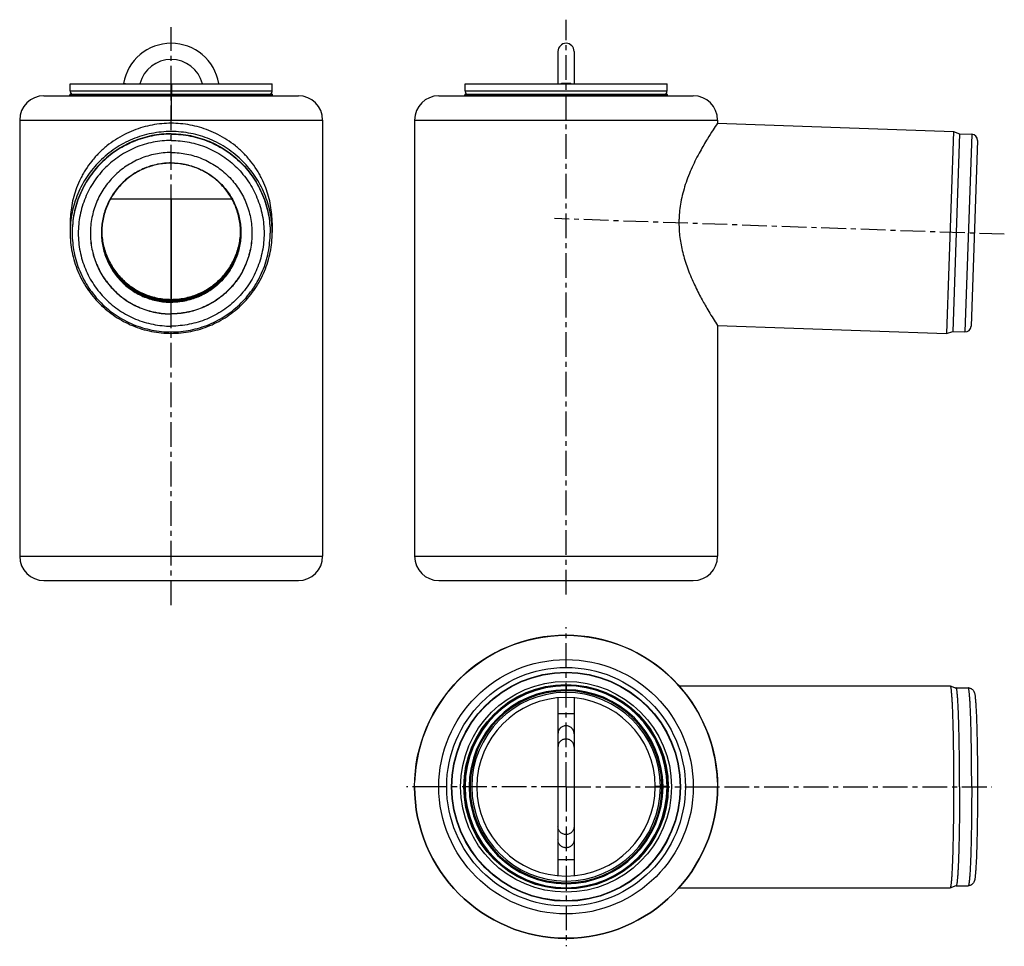
# Model space of a CAD drawing. Units: millimetres. Extents: x 66 to 310, y -19 to 210.
import ezdxf

# ---------------------------------------------------------------- set-up
doc = ezdxf.new("R2010")
doc.units = ezdxf.units.MM
doc.header["$LTSCALE"] = 16.335
doc.linetypes.add('CENTER', pattern=[0.6, 0.375, -0.075, 0.075, -0.075])
doc.layers.get('0').update_dxf_attribs({"linetype": 'CONTINUOUS'})
doc.layers.add('AXES', color=7, linetype='CONTINUOUS')

msp = doc.modelspace()

# ---------------------------------------------------------------- linework, layer by layer
at = {"color": 7, "linetype": 'Continuous'}
for p, q in [((199.02, 202.52), (199.02, 194.54)), ((203.02, 202.52), (203.02, 194.54)), ((78.26, 192.79), (78.26, 194.54)), ((78.26, 194.54), (128.26, 194.54)), ((91.44, 194.62), (91.43, 194.54)), ((103.26, 191.99), (103.26, 194.54)), ((103.36, 194.54), (103.36, 192.54)), ((115.09, 194.54), (115.08, 194.62)), ((128.26, 192.79), (128.26, 194.54)), ((176.02, 192.79), (176.02, 194.54)), ((176.02, 194.54), (226.02, 194.54)), ((226.02, 192.79), (226.02, 194.54)), ((71.76, 191.54), (134.76, 191.54)), ((78.23, 191.54), (78.17, 191.73)), ((103.36, 192.54), (103.26, 192.54)), ((103.36, 192.54), (103.36, 192.46)), ((103.36, 192.46), (103.36, 191.99)), ((128.29, 191.54), (128.35, 191.73)), ((169.52, 191.54), (232.52, 191.54)), ((175.98, 191.54), (175.92, 191.73)), ((226.05, 191.54), (226.11, 191.73)), ((65.76, 185.54), (140.76, 185.54)), ((163.52, 185.54), (238.52, 185.54)), ((296.96, 182.7), (295.21, 132.73)), ((296.96, 182.7), (298.44, 182.1)), ((103.26, 141.15), (103.26, 166.04)), ((103.36, 141.16), (103.36, 166.04)), ((237.95, 135.58), (238, 135.52)), ((238, 135.52), (238.52, 134.71)), ((295.21, 132.73), (296.73, 133.23)), ((296.08, 45.47), (296.1, 45.46)), ((296.1, 45.46), (297.59, 44.92)), ((199.02, 42.47), (199.02, -1.54)), ((203.02, 42.47), (203.02, -1.54)), ((223.98, 20.57), (223.12, 20.56)), ((223.12, 20.47), (226.02, 20.47)), ((224.37, 20.57), (223.98, 20.57)), ((224.77, 20.57), (224.37, 20.57)), ((225.02, 20.56), (224.77, 20.57)), ((226.02, 20.57), (225.02, 20.56)), ((296.1, -4.53), (296.08, -4.53)), ((296.1, -4.53), (297.59, -3.99))]:
    msp.add_line(p, q, dxfattribs=at)
at = {"color": 9, "linetype": 'Continuous'}
for p, q in [((78.26, 192.79), (128.26, 192.79)), ((91.92, 194.54), (91.44, 194.62)), ((114.6, 194.54), (115.08, 194.62)), ((176.02, 192.79), (226.02, 192.79)), ((128.35, 191.73), (78.17, 191.73)), ((103.26, 191.54), (103.26, 185.54)), ((175.92, 191.73), (226.11, 191.73)), ((201.02, 45.47), (201.02, 44.47)), ((203.02, 38.52), (199.02, 38.52)), ((169.52, 20.47), (163.52, 20.47)), ((232.52, 20.47), (238.52, 20.47)), ((203.02, 2.41), (199.02, 2.41))]:
    msp.add_line(p, q, dxfattribs=at)
at = {"color": 7, "linetype": 'Continuous'}
for radius in [37.5, 29.55]:
    msp.add_circle((201.02, 20.47), radius, dxfattribs=at)
at = {"color": 9, "linetype": 'Continuous'}
for radius in [31.5, 25.31]:
    msp.add_circle((201.02, 20.47), radius, dxfattribs=at)
at = {"color": 7, "linetype": 'Continuous'}
for centre, radius, start, end in [((103.26, 192.54), 12, 10, 170), ((201.02, 202.54), 2, 0, 180), ((103.26, 192.54), 8, 14.4785, 165.5215), ((79.51, 192.79), 1.25, 180, 219.8158), ((127.01, 192.79), 1.25, 320.1842, 360), ((177.27, 192.79), 1.25, 180, 219.8158), ((224.77, 192.79), 1.25, 320.1826, 360), ((71.76, 185.54), 6, 90, 180), ((134.76, 185.54), 6, 0, 90), ((169.52, 185.54), 6, 90, 180), ((232.52, 185.54), 6, 0, 90), ((256.95, 160.06), 27.99, 178.0013, 180.0011), ((201.02, 20.47), 25, 0.2292, 360), ((201.02, 20.47), 24, 0.2292, 360), ((201.02, 20.47), 22.1, 0.248, 360)]:
    msp.add_arc(centre, radius, start, end, dxfattribs=at)
at = {"color": 9, "linetype": 'Continuous'}
for radius, start in [(23.75, 0.2412), (23.35, 0.2454)]:
    msp.add_arc((201.02, 20.47), radius, start, 360, dxfattribs=at)
for points, knots in [([(201.02, 194.62), (200.78, 194.62), (200.45, 194.61), (200.01, 194.58), (199.81, 194.55), (199.71, 194.54)], [0, 0, 0, 0, 0.531941, 0.777716, 1, 1, 1, 1]), ([(202.32, 194.54), (202.22, 194.55), (202.02, 194.58), (201.59, 194.61), (201.25, 194.62), (201.02, 194.62)], [0, 0, 0, 0, 0.222284, 0.468059, 1, 1, 1, 1]), ([(201.02, 35.56), (200.88, 35.56), (200.62, 35.54), (200.25, 35.43), (199.9, 35.24), (199.59, 35), (199.34, 34.7), (199.16, 34.35), (199.04, 33.98), (199.02, 33.72), (199.02, 33.6)], [0, 0, 0, 0, 0.125941, 0.25173, 0.377264, 0.502452, 0.627267, 0.751736, 0.87594, 1, 1, 1, 1]), ([(203.02, 33.6), (203.02, 33.72), (202.99, 33.98), (202.87, 34.35), (202.69, 34.7), (202.44, 35), (202.13, 35.24), (201.79, 35.43), (201.41, 35.54), (201.15, 35.56), (201.02, 35.56)], [0, 0, 0, 0, 0.12406, 0.248264, 0.372733, 0.497548, 0.622736, 0.74827, 0.874059, 1, 1, 1, 1]), ([(201.02, 32.28), (200.88, 32.28), (200.62, 32.26), (200.25, 32.15), (199.9, 31.96), (199.59, 31.72), (199.34, 31.42), (199.16, 31.07), (199.04, 30.7), (199.02, 30.44), (199.02, 30.31)], [0, 0, 0, 0, 0.125941, 0.25173, 0.377264, 0.502452, 0.627267, 0.751736, 0.87594, 1, 1, 1, 1]), ([(203.02, 30.31), (203.02, 30.44), (202.99, 30.7), (202.87, 31.07), (202.69, 31.42), (202.44, 31.72), (202.13, 31.96), (201.79, 32.15), (201.41, 32.26), (201.15, 32.28), (201.02, 32.28)], [0, 0, 0, 0, 0.12406, 0.248264, 0.372733, 0.497548, 0.622736, 0.74827, 0.874059, 1, 1, 1, 1]), ([(201.02, 8.65), (200.88, 8.65), (200.62, 8.67), (200.25, 8.79), (199.9, 8.97), (199.59, 9.22), (199.34, 9.52), (199.16, 9.86), (199.04, 10.23), (199.02, 10.49), (199.02, 10.62)], [0, 0, 0, 0, 0.125941, 0.25173, 0.377264, 0.502452, 0.627267, 0.751736, 0.87594, 1, 1, 1, 1]), ([(203.02, 10.62), (203.02, 10.49), (202.99, 10.23), (202.87, 9.86), (202.69, 9.52), (202.44, 9.22), (202.13, 8.97), (201.79, 8.79), (201.41, 8.67), (201.15, 8.65), (201.02, 8.65)], [0, 0, 0, 0, 0.12406, 0.248264, 0.372733, 0.497548, 0.622736, 0.74827, 0.874059, 1, 1, 1, 1]), ([(201.02, 5.37), (200.88, 5.37), (200.62, 5.39), (200.25, 5.51), (199.9, 5.69), (199.59, 5.94), (199.34, 6.24), (199.16, 6.58), (199.04, 6.95), (199.02, 7.21), (199.02, 7.34)], [0, 0, 0, 0, 0.125941, 0.25173, 0.377264, 0.502452, 0.627267, 0.751736, 0.87594, 1, 1, 1, 1]), ([(203.02, 7.34), (203.02, 7.21), (202.99, 6.95), (202.87, 6.58), (202.69, 6.24), (202.44, 5.94), (202.13, 5.69), (201.79, 5.51), (201.41, 5.39), (201.15, 5.37), (201.02, 5.37)], [0, 0, 0, 0, 0.12406, 0.248264, 0.372733, 0.497548, 0.622736, 0.74827, 0.874059, 1, 1, 1, 1])]:
    msp.add_open_spline(points, degree=3, knots=knots, dxfattribs=at)
at = {"color": 7, "linetype": 'Continuous'}
for points, knots in [([(103.26, 184.74), (102.48, 184.74), (100.91, 184.67), (98.56, 184.34), (96.22, 183.79), (93.91, 183.01), (91.63, 181.98), (89.42, 180.7), (87.3, 179.17), (85.34, 177.4), (83.58, 175.42), (82.3, 173.64), (81.41, 172.15), (80.63, 170.68), (79.53, 168.15), (78.52, 164.48), (78.26, 161.51), (78.26, 160.06)], [0, 0, 0, 0, 0.060094, 0.120703, 0.181943, 0.244409, 0.308256, 0.373699, 0.44063, 0.508574, 0.576522, 0.643834, 0.676899, 0.709279, 0.771803, 0.888808, 1, 1, 1, 1]), ([(128.26, 160.06), (128.26, 161.51), (128, 164.48), (126.99, 168.15), (125.89, 170.68), (125.11, 172.15), (124.22, 173.64), (122.94, 175.42), (121.18, 177.4), (119.22, 179.17), (117.11, 180.7), (114.89, 181.98), (112.61, 183.01), (110.3, 183.79), (107.96, 184.34), (105.61, 184.67), (104.04, 184.74), (103.26, 184.74)], [0, 0, 0, 0, 0.111191, 0.228195, 0.290717, 0.323095, 0.356159, 0.423471, 0.491424, 0.559374, 0.626306, 0.691749, 0.755596, 0.81806, 0.8793, 0.939908, 1, 1, 1, 1]), ([(238.52, 184.74), (238.14, 184.19), (237.29, 182.93), (235.83, 180.62), (234.05, 177.58), (232.14, 173.82), (230.48, 169.64), (229.53, 166.01), (229.11, 163.15), (229.01, 161.74), (228.98, 161.04)], [0, 0, 0, 0, 0.077242, 0.176512, 0.316255, 0.485692, 0.664821, 0.836269, 0.918718, 1, 1, 1, 1]), ([(103.26, 182.7), (102.44, 182.7), (100.81, 182.62), (98.38, 182.26), (95.99, 181.66), (93.68, 180.84), (91.46, 179.79), (89.35, 178.52), (87.38, 177.06), (85.55, 175.41), (83.9, 173.59), (82.44, 171.62), (81.18, 169.51), (80.13, 167.29), (79.3, 164.98), (78.7, 162.6), (78.34, 160.17), (78.26, 158.53), (78.26, 157.72)], [0, 0, 0, 0, 0.062519, 0.125037, 0.187554, 0.250069, 0.312581, 0.37509, 0.437595, 0.500097, 0.562595, 0.62509, 0.687581, 0.750069, 0.812554, 0.875037, 0.937519, 1, 1, 1, 1]), ([(128.26, 157.72), (128.26, 158.53), (128.18, 160.17), (127.82, 162.6), (127.22, 164.98), (126.39, 167.29), (125.34, 169.51), (124.08, 171.62), (122.62, 173.59), (120.97, 175.41), (119.15, 177.06), (117.17, 178.52), (115.06, 179.79), (112.84, 180.84), (110.53, 181.66), (108.15, 182.26), (105.72, 182.62), (104.08, 182.7), (103.26, 182.7)], [0, 0, 0, 0, 0.062481, 0.124963, 0.187446, 0.249931, 0.312419, 0.37491, 0.437405, 0.499903, 0.562405, 0.62491, 0.687419, 0.749931, 0.812446, 0.874963, 0.937481, 1, 1, 1, 1]), ([(228.97, 160.06), (228.97, 159.47), (229, 158.27), (229.18, 156.45), (229.47, 154.62), (230.02, 152.09), (231.02, 148.9), (232.54, 145.23), (234.19, 141.93), (235.98, 138.74), (237.24, 136.7), (237.95, 135.58)], [0, 0, 0, 0, 0.067525, 0.13621, 0.206402, 0.278703, 0.429947, 0.58498, 0.728572, 0.848827, 1, 1, 1, 1]), ([(78.26, 157.72), (78.26, 156.9), (78.34, 155.26), (78.7, 152.83), (79.3, 150.45), (80.13, 148.14), (81.18, 145.92), (82.44, 143.81), (83.9, 141.84), (85.55, 140.02), (87.38, 138.37), (89.35, 136.91), (91.46, 135.65), (93.68, 134.6), (95.99, 133.77), (98.38, 133.17), (100.81, 132.81), (102.44, 132.73), (103.26, 132.73)], [0, 0, 0, 0, 0.062481, 0.124963, 0.187446, 0.249931, 0.312419, 0.37491, 0.437405, 0.499903, 0.562405, 0.62491, 0.687419, 0.749931, 0.812446, 0.874963, 0.937481, 1, 1, 1, 1]), ([(103.26, 132.73), (104.08, 132.73), (105.72, 132.81), (108.15, 133.17), (110.53, 133.77), (112.84, 134.6), (115.06, 135.65), (117.17, 136.91), (119.15, 138.37), (120.97, 140.02), (122.62, 141.84), (124.08, 143.81), (125.34, 145.92), (126.39, 148.14), (127.22, 150.45), (127.82, 152.83), (128.18, 155.26), (128.26, 156.9), (128.26, 157.72)], [0, 0, 0, 0, 0.062519, 0.125037, 0.187554, 0.250069, 0.312581, 0.37509, 0.437595, 0.500097, 0.562595, 0.62509, 0.687581, 0.750069, 0.812554, 0.875037, 0.937519, 1, 1, 1, 1]), ([(296.1, 45.46), (296.1, 45.46), (296.1, 45.46), (296.11, 45.46), (296.11, 45.45)], [0, 0, 0, 0, 0.230062, 1, 1, 1, 1]), ([(296.11, 45.45), (296.12, 45.45), (296.14, 45.43), (296.16, 45.39), (296.18, 45.33), (296.21, 45.23), (296.24, 45.07), (296.28, 44.83), (296.32, 44.53), (296.36, 44.18), (296.4, 43.78), (296.44, 43.32), (296.48, 42.81), (296.53, 42.02), (296.59, 40.92), (296.65, 39.46), (296.71, 37.82), (296.77, 36.02), (296.82, 34.07), (296.86, 32), (296.89, 29.83), (296.92, 27.56), (296.95, 24.43), (296.96, 22.06), (296.96, 20.47)], [0, 0, 0, 0, 0.001327, 0.003138, 0.005475, 0.008356, 0.015777, 0.025429, 0.037307, 0.051393, 0.067658, 0.086071, 0.106589, 0.129168, 0.180298, 0.238995, 0.304721, 0.37687, 0.454778, 0.537725, 0.624945, 0.715632, 0.808948, 1, 1, 1, 1]), ([(296.96, 20.47), (296.96, 18.85), (296.95, 16.45), (296.92, 13.29), (296.89, 11), (296.86, 8.81), (296.81, 6.72), (296.77, 4.76), (296.71, 2.96), (296.65, 1.32), (296.58, -0.14), (296.52, -1.24), (296.47, -2.02), (296.43, -2.52), (296.39, -2.97), (296.35, -3.36), (296.31, -3.7), (296.27, -3.98), (296.23, -4.2), (296.19, -4.35), (296.16, -4.44), (296.14, -4.48), (296.12, -4.51), (296.1, -4.53), (296.1, -4.53)], [0, 0, 0, 0, 0.193125, 0.287401, 0.378957, 0.466928, 0.55048, 0.628824, 0.701221, 0.766986, 0.8255, 0.876214, 0.898496, 0.918656, 0.936651, 0.952438, 0.965987, 0.97727, 0.986273, 0.992998, 0.995518, 0.997494, 0.998959, 1, 1, 1, 1])]:
    msp.add_open_spline(points, degree=3, knots=knots, dxfattribs=at)
at = {"layer": 'AXES', "color": 7, "linetype": 'CENTER'}
for p, q in [((201.02, 68.09), (201.02, 210.39)), ((103.26, 65.44), (103.26, 208.5)), ((309.51, 157.25), (198.14, 161.14)), ((201.02, 20.47), (201.02, 59.97)), ((201.02, 20.47), (161.52, 20.47)), ((201.02, 20.47), (201.02, -19.03)), ((201.02, 20.47), (306.42, 20.47))]:
    msp.add_line(p, q, dxfattribs=at)
at = {"layer": 'AXES', "color": 7, "linetype": 'Continuous'}
for p, q in [((78.36, 191.99), (128.16, 191.99)), ((176.12, 191.99), (225.92, 191.99)), ((65.76, 185.54), (65.76, 77.54)), ((65.76, 185.54), (140.76, 185.54)), ((140.76, 185.54), (140.76, 77.54)), ((163.52, 185.54), (163.52, 77.54)), ((163.52, 185.54), (238.52, 185.54)), ((238.52, 185.54), (238.52, 184.74)), ((238.52, 184.74), (296.96, 182.7)), ((298.44, 182.15), (296.73, 133.18)), ((298.44, 182.15), (301.44, 182.05)), ((302.88, 180.49), (301.28, 134.52)), ((88.24, 166.04), (118.28, 166.04)), ((78.26, 160.06), (78.26, 157.72)), ((128.26, 160.06), (128.26, 157.72)), ((78.76, 157.66), (78.76, 157.56)), ((127.76, 157.66), (127.76, 157.56)), ((238.52, 134.71), (295.21, 132.73)), ((238.52, 134.71), (238.52, 77.54)), ((296.73, 133.18), (299.73, 133.07)), ((65.76, 77.54), (140.76, 77.54)), ((163.52, 77.54), (238.52, 77.54)), ((71.76, 71.54), (134.76, 71.54)), ((169.52, 71.54), (232.52, 71.54)), ((228.97, 45.47), (296.08, 45.47)), ((297.58, 44.97), (300.58, 44.97)), ((228.97, -4.53), (296.08, -4.53)), ((297.58, -4.03), (300.58, -4.03))]:
    msp.add_line(p, q, dxfattribs=at)
at = {"layer": 'AXES', "color": 9, "linetype": 'Continuous'}
msp.add_line((301.44, 182.05), (299.73, 133.07), dxfattribs=at)
at = {"layer": 'AXES', "color": 7, "linetype": 'Continuous'}
for radius in [28.35, 28.26, 26.1, 25.1]:
    msp.add_circle((201.02, 20.47), radius, dxfattribs=at)
for centre, radius, start, end in [((78.36, 191.79), 0.2, 90, 196.7441), ((128.16, 191.79), 0.2, 343.2559, 90), ((176.12, 191.79), 0.2, 90, 196.7441), ((225.92, 191.79), 0.2, 343.2559, 90), ((301.38, 180.55), 1.5, 358, 88), ((299.78, 134.57), 1.5, 268, 358), ((71.76, 77.54), 6, 180, 270), ((134.76, 77.54), 6, 270, 360), ((169.52, 77.54), 6, 180, 270), ((232.52, 77.54), 6, 270, 360), ((201.02, 20.47), 37.5, 1.7503, 178.2497), ((201.02, 20.47), 37.5, 180, 360), ((201.02, 20.47), 23.1, 0, 0.2459)]:
    msp.add_arc(centre, radius, start, end, dxfattribs=at)
at = {"layer": 'AXES', "color": 9, "linetype": 'Continuous'}
for radius, start, end in [(23.35, 0, 0.2454), (23.85, 0.0025, 0.2427), (24.76, 0, 0.2292)]:
    msp.add_arc((201.02, 20.47), radius, start, end, dxfattribs=at)
at = {"layer": 'AXES', "color": 7, "linetype": 'Continuous'}
for points, knots in [([(103.26, 182.15), (102.46, 182.15), (100.86, 182.07), (98.47, 181.72), (96.14, 181.13), (93.87, 180.32), (91.69, 179.29), (89.63, 178.06), (87.69, 176.62), (85.91, 175.01), (84.29, 173.22), (82.86, 171.29), (81.62, 169.23), (80.59, 167.05), (79.78, 164.78), (79.19, 162.45), (78.84, 160.07), (78.76, 158.47), (78.76, 157.66)], [0, 0, 0, 0, 0.062519, 0.125037, 0.187554, 0.250069, 0.312581, 0.37509, 0.437595, 0.500097, 0.562595, 0.62509, 0.687581, 0.750069, 0.812554, 0.875037, 0.937519, 1, 1, 1, 1]), ([(103.26, 182.15), (104.06, 182.15), (105.67, 182.07), (108.05, 181.72), (110.38, 181.13), (112.65, 180.32), (114.83, 179.29), (116.89, 178.06), (118.83, 176.62), (120.61, 175.01), (122.23, 173.22), (123.66, 171.29), (124.9, 169.23), (125.93, 167.05), (126.74, 164.78), (127.33, 162.45), (127.68, 160.07), (127.76, 158.47), (127.76, 157.66)], [0, 0, 0, 0, 0.062519, 0.125037, 0.187554, 0.250069, 0.312581, 0.37509, 0.437595, 0.500097, 0.562595, 0.62509, 0.687581, 0.750069, 0.812554, 0.875037, 0.937519, 1, 1, 1, 1]), ([(103.26, 177.5), (102.61, 177.5), (101.3, 177.43), (99.35, 177.14), (97.45, 176.67), (95.59, 176), (93.82, 175.16), (92.13, 174.15), (90.55, 172.98), (89.1, 171.66), (87.78, 170.21), (86.6, 168.63), (85.59, 166.94), (84.75, 165.17), (84.09, 163.32), (83.61, 161.41), (83.33, 159.47), (83.26, 158.16), (83.26, 157.51)], [0, 0, 0, 0, 0.062519, 0.125037, 0.187554, 0.250069, 0.312581, 0.37509, 0.437595, 0.500097, 0.562595, 0.62509, 0.687581, 0.750069, 0.812554, 0.875037, 0.937519, 1, 1, 1, 1]), ([(103.26, 177.5), (103.92, 177.5), (105.22, 177.43), (107.17, 177.14), (109.08, 176.67), (110.93, 176), (112.7, 175.16), (114.39, 174.15), (115.97, 172.98), (117.43, 171.66), (118.75, 170.21), (119.92, 168.63), (120.93, 166.94), (121.77, 165.17), (122.43, 163.32), (122.91, 161.41), (123.2, 159.47), (123.26, 158.16), (123.26, 157.51)], [0, 0, 0, 0, 0.062519, 0.125037, 0.187554, 0.250069, 0.312581, 0.37509, 0.437595, 0.500097, 0.562595, 0.62509, 0.687581, 0.750069, 0.812554, 0.875037, 0.937519, 1, 1, 1, 1]), ([(103.26, 174.86), (102.7, 174.86), (101.57, 174.8), (99.9, 174.56), (98.26, 174.15), (96.67, 173.58), (95.14, 172.85), (93.69, 171.99), (92.33, 170.98), (91.08, 169.84), (89.95, 168.59), (88.94, 167.24), (88.07, 165.79), (87.35, 164.26), (86.78, 162.67), (86.37, 161.03), (86.12, 159.36), (86.04, 157.67), (86.12, 155.98), (86.37, 154.31), (86.78, 152.67), (87.35, 151.08), (88.07, 149.56), (88.94, 148.11), (89.95, 146.75), (91.08, 145.5), (92.33, 144.36), (93.69, 143.36), (95.14, 142.49), (96.67, 141.77), (98.26, 141.2), (99.9, 140.79), (101.57, 140.54), (102.7, 140.48), (103.26, 140.48)], [0, 0, 0, 0, 0.03126, 0.062519, 0.093778, 0.125036, 0.156292, 0.187546, 0.218799, 0.25005, 0.281299, 0.312546, 0.343792, 0.375036, 0.406278, 0.437519, 0.46876, 0.5, 0.53124, 0.562481, 0.593722, 0.624964, 0.656208, 0.687454, 0.718701, 0.74995, 0.781201, 0.812454, 0.843708, 0.874964, 0.906222, 0.937481, 0.96874, 1, 1, 1, 1]), ([(103.26, 140.48), (103.82, 140.48), (104.95, 140.54), (106.62, 140.79), (108.26, 141.2), (109.85, 141.77), (111.38, 142.49), (112.83, 143.36), (114.19, 144.36), (115.44, 145.5), (116.58, 146.75), (117.58, 148.11), (118.45, 149.56), (119.18, 151.08), (119.74, 152.67), (120.16, 154.31), (120.4, 155.98), (120.49, 157.67), (120.4, 159.36), (120.16, 161.03), (119.74, 162.67), (119.18, 164.26), (118.45, 165.79), (117.58, 167.24), (116.58, 168.59), (115.44, 169.84), (114.19, 170.98), (112.83, 171.99), (111.38, 172.85), (109.85, 173.58), (108.26, 174.15), (106.62, 174.56), (104.95, 174.8), (103.82, 174.86), (103.26, 174.86)], [0, 0, 0, 0, 0.03126, 0.062519, 0.093778, 0.125036, 0.156292, 0.187546, 0.218799, 0.25005, 0.281299, 0.312546, 0.343792, 0.375036, 0.406278, 0.437519, 0.46876, 0.5, 0.53124, 0.562481, 0.593722, 0.624964, 0.656208, 0.687454, 0.718701, 0.74995, 0.781201, 0.812454, 0.843708, 0.874964, 0.906222, 0.937481, 0.96874, 1, 1, 1, 1]), ([(78.76, 157.56), (78.76, 156.76), (78.84, 155.16), (79.19, 152.78), (79.78, 150.44), (80.59, 148.17), (81.62, 146), (82.86, 143.93), (84.29, 142), (85.91, 140.22), (87.69, 138.6), (89.63, 137.17), (91.69, 135.93), (93.87, 134.9), (96.14, 134.09), (98.47, 133.51), (100.86, 133.15), (102.46, 133.07), (103.26, 133.07)], [0, 0, 0, 0, 0.062484, 0.124967, 0.187452, 0.249939, 0.312429, 0.374921, 0.437416, 0.499914, 0.562416, 0.624921, 0.687429, 0.749939, 0.812452, 0.874967, 0.937483, 1, 1, 1, 1]), ([(83.26, 157.51), (83.26, 156.85), (83.33, 155.55), (83.62, 153.61), (84.1, 151.7), (84.76, 149.86), (85.61, 148.08), (86.62, 146.4), (87.79, 144.83), (89.11, 143.37), (90.56, 142.06), (92.14, 140.89), (93.83, 139.88), (95.6, 139.04), (97.45, 138.38), (99.36, 137.91), (101.3, 137.62), (102.61, 137.55), (103.26, 137.55)], [0, 0, 0, 0, 0.062481, 0.124963, 0.187446, 0.249931, 0.312419, 0.37491, 0.437405, 0.499903, 0.562405, 0.62491, 0.687419, 0.749931, 0.812446, 0.874963, 0.937481, 1, 1, 1, 1]), ([(83.26, 157.51), (83.26, 156.85), (83.33, 155.55), (83.61, 153.6), (84.09, 151.7), (84.75, 149.85), (85.59, 148.07), (86.6, 146.39), (87.78, 144.81), (89.1, 143.35), (90.55, 142.03), (92.13, 140.86), (93.82, 139.85), (95.59, 139.01), (97.45, 138.35), (99.35, 137.87), (101.3, 137.58), (102.61, 137.52), (103.26, 137.52)], [0, 0, 0, 0, 0.062481, 0.124963, 0.187446, 0.249931, 0.312419, 0.37491, 0.437405, 0.499903, 0.562405, 0.62491, 0.687419, 0.749931, 0.812446, 0.874963, 0.937481, 1, 1, 1, 1]), ([(86.06, 157.89), (86.07, 157.34), (86.14, 156.22), (86.41, 154.57), (86.83, 152.95), (87.41, 151.37), (88.14, 149.87), (89.02, 148.44), (90.03, 147.1), (91.16, 145.86), (92.41, 144.75), (93.76, 143.76), (95.2, 142.9), (96.72, 142.19), (98.3, 141.63), (99.93, 141.23), (101.59, 140.98), (102.7, 140.93), (103.26, 140.93)], [0, 0, 0, 0, 0.06248, 0.124961, 0.187444, 0.249929, 0.312417, 0.374907, 0.437402, 0.4999, 0.562402, 0.624908, 0.687417, 0.749929, 0.812445, 0.874962, 0.937481, 1, 1, 1, 1]), ([(86.06, 157.78), (86.07, 157.22), (86.13, 156.1), (86.39, 154.44), (86.8, 152.81), (87.38, 151.23), (88.1, 149.71), (88.98, 148.27), (89.98, 146.92), (91.12, 145.68), (92.37, 144.55), (93.72, 143.55), (95.17, 142.69), (96.69, 141.97), (98.28, 141.41), (99.91, 141), (101.58, 140.76), (102.7, 140.7), (103.26, 140.7)], [0, 0, 0, 0, 0.06248, 0.124961, 0.187444, 0.249929, 0.312416, 0.374907, 0.437402, 0.4999, 0.562402, 0.624907, 0.687417, 0.749929, 0.812444, 0.874962, 0.93748, 1, 1, 1, 1]), ([(86.07, 158.01), (86.08, 157.45), (86.15, 156.34), (86.43, 154.7), (86.86, 153.08), (87.45, 151.52), (88.18, 150.02), (89.06, 148.6), (90.07, 147.28), (91.2, 146.05), (92.45, 144.94), (93.8, 143.96), (95.23, 143.11), (96.75, 142.41), (98.32, 141.85), (99.94, 141.45), (101.59, 141.21), (102.71, 141.15), (103.26, 141.15)], [0, 0, 0, 0, 0.06248, 0.124961, 0.187444, 0.249929, 0.312417, 0.374907, 0.437402, 0.4999, 0.562402, 0.624908, 0.687417, 0.74993, 0.812445, 0.874962, 0.937481, 1, 1, 1, 1]), ([(103.26, 141.15), (103.82, 141.15), (104.93, 141.21), (106.58, 141.45), (108.2, 141.85), (109.77, 142.41), (111.29, 143.11), (112.73, 143.96), (114.07, 144.94), (115.32, 146.05), (116.46, 147.28), (117.47, 148.6), (118.34, 150.02), (119.08, 151.52), (119.66, 153.08), (120.1, 154.7), (120.37, 156.34), (120.44, 157.45), (120.46, 158.01)], [0, 0, 0, 0, 0.062519, 0.125038, 0.187555, 0.25007, 0.312583, 0.375092, 0.437598, 0.5001, 0.562598, 0.625093, 0.687583, 0.750071, 0.812556, 0.875039, 0.93752, 1, 1, 1, 1]), ([(103.26, 140.93), (103.82, 140.93), (104.94, 140.98), (106.59, 141.23), (108.22, 141.63), (109.8, 142.19), (111.32, 142.9), (112.76, 143.76), (114.11, 144.75), (115.36, 145.86), (116.5, 147.1), (117.51, 148.44), (118.38, 149.87), (119.11, 151.37), (119.69, 152.95), (120.12, 154.57), (120.38, 156.22), (120.45, 157.34), (120.46, 157.89)], [0, 0, 0, 0, 0.062519, 0.125038, 0.187555, 0.250071, 0.312583, 0.375092, 0.437598, 0.5001, 0.562598, 0.625093, 0.687583, 0.750071, 0.812556, 0.875039, 0.93752, 1, 1, 1, 1]), ([(103.26, 140.7), (103.82, 140.7), (104.94, 140.76), (106.61, 141), (108.24, 141.41), (109.83, 141.97), (111.35, 142.69), (112.8, 143.55), (114.15, 144.55), (115.4, 145.68), (116.54, 146.92), (117.55, 148.27), (118.42, 149.71), (119.14, 151.23), (119.72, 152.81), (120.14, 154.44), (120.39, 156.1), (120.45, 157.22), (120.46, 157.78)], [0, 0, 0, 0, 0.06252, 0.125038, 0.187556, 0.250071, 0.312583, 0.375093, 0.437598, 0.5001, 0.562598, 0.625093, 0.687584, 0.750071, 0.812556, 0.875039, 0.93752, 1, 1, 1, 1]), ([(103.26, 133.07), (104.06, 133.07), (105.67, 133.15), (108.05, 133.51), (110.38, 134.09), (112.65, 134.9), (114.83, 135.93), (116.89, 137.17), (118.83, 138.6), (120.61, 140.22), (122.23, 142), (123.66, 143.93), (124.9, 146), (125.93, 148.17), (126.74, 150.44), (127.33, 152.78), (127.68, 155.16), (127.76, 156.76), (127.76, 157.56)], [0, 0, 0, 0, 0.062517, 0.125033, 0.187548, 0.250061, 0.312571, 0.375079, 0.437584, 0.500086, 0.562584, 0.625079, 0.687571, 0.750061, 0.812548, 0.875033, 0.937516, 1, 1, 1, 1]), ([(123.26, 157.51), (123.26, 156.85), (123.2, 155.55), (122.91, 153.6), (122.43, 151.7), (121.77, 149.85), (120.93, 148.07), (119.92, 146.39), (118.75, 144.81), (117.43, 143.35), (115.97, 142.03), (114.39, 140.86), (112.7, 139.85), (110.93, 139.01), (109.08, 138.35), (107.17, 137.87), (105.22, 137.58), (103.92, 137.52), (103.26, 137.52)], [0, 0, 0, 0, 0.062481, 0.124963, 0.187446, 0.249931, 0.312419, 0.37491, 0.437405, 0.499903, 0.562405, 0.62491, 0.687419, 0.749931, 0.812446, 0.874963, 0.937481, 1, 1, 1, 1]), ([(123.26, 157.51), (123.26, 156.85), (123.19, 155.55), (122.9, 153.61), (122.42, 151.7), (121.76, 149.86), (120.92, 148.08), (119.9, 146.4), (118.73, 144.83), (117.41, 143.37), (115.96, 142.06), (114.38, 140.89), (112.69, 139.88), (110.92, 139.04), (109.07, 138.38), (107.16, 137.91), (105.22, 137.62), (103.91, 137.55), (103.26, 137.55)], [0, 0, 0, 0, 0.062481, 0.124963, 0.187446, 0.249931, 0.312419, 0.37491, 0.437405, 0.499903, 0.562405, 0.62491, 0.687419, 0.749931, 0.812446, 0.874963, 0.937481, 1, 1, 1, 1]), ([(297.56, 44.96), (297.56, 44.95), (297.55, 44.95), (297.55, 44.94), (297.54, 44.94)], [0, 0, 0, 0, 0.227647, 1, 1, 1, 1]), ([(297.58, 44.97), (297.58, 44.97), (297.57, 44.96), (297.56, 44.96), (297.56, 44.96)], [0, 0, 0, 0, 0.460342, 1, 1, 1, 1]), ([(297.6, 44.96), (297.6, 44.96), (297.6, 44.96), (297.59, 44.97), (297.58, 44.97)], [0, 0, 0, 0, 0.27518, 1, 1, 1, 1]), ([(297.67, 44.85), (297.66, 44.87), (297.65, 44.9), (297.62, 44.94), (297.61, 44.95), (297.6, 44.96)], [0, 0, 0, 0, 0.610753, 0.830493, 1, 1, 1, 1]), ([(298.44, 20.47), (298.44, 21.96), (298.43, 24.9), (298.39, 29.18), (298.33, 32.58), (298.27, 35.13), (298.22, 36.86), (298.17, 38.45), (298.11, 39.9), (298.04, 41.17), (297.98, 42.28), (297.91, 43.08), (297.86, 43.63), (297.83, 43.97), (297.79, 44.26), (297.75, 44.5), (297.71, 44.69), (297.68, 44.8), (297.67, 44.85)], [0, 0, 0, 0, 0.183541, 0.360901, 0.526108, 0.602396, 0.673604, 0.739132, 0.79843, 0.851, 0.896403, 0.934264, 0.950268, 0.964278, 0.97627, 0.986223, 0.99413, 1, 1, 1, 1]), ([(300.58, 44.97), (300.67, 44.97), (300.84, 44.95), (301.08, 44.89), (301.31, 44.79), (301.56, 44.63), (301.78, 44.41), (301.95, 44.15), (302.05, 43.94), (302.12, 43.72), (302.18, 43.48), (302.24, 43.18), (302.28, 42.86), (302.32, 42.5), (302.38, 41.92), (302.44, 41.08), (302.51, 39.93), (302.58, 38.58), (302.64, 37.06), (302.7, 35.37), (302.74, 33.53), (302.79, 31.56), (302.82, 29.48), (302.85, 27.31), (302.88, 24.29), (302.88, 22), (302.88, 20.47)], [0, 0, 0, 0, 0.010095, 0.020058, 0.029747, 0.038955, 0.054944, 0.066854, 0.075457, 0.082213, 0.093735, 0.105178, 0.11777, 0.131985, 0.148027, 0.185889, 0.231499, 0.284618, 0.344816, 0.411542, 0.484157, 0.561948, 0.644144, 0.729922, 0.818421, 1, 1, 1, 1]), ([(298.44, 20.47), (298.44, 18.97), (298.43, 16.04), (298.39, 11.76), (298.33, 8.35), (298.27, 5.81), (298.22, 4.07), (298.17, 2.48), (298.11, 1.04), (298.04, -0.24), (297.98, -1.34), (297.91, -2.15), (297.86, -2.7), (297.83, -3.04), (297.79, -3.33), (297.75, -3.57), (297.71, -3.76), (297.68, -3.87), (297.67, -3.91)], [0, 0, 0, 0, 0.183541, 0.360901, 0.526108, 0.602396, 0.673604, 0.739132, 0.79843, 0.851, 0.896403, 0.934264, 0.950268, 0.964278, 0.97627, 0.986223, 0.99413, 1, 1, 1, 1]), ([(302.88, 20.47), (302.88, 18.93), (302.88, 16.64), (302.85, 13.63), (302.82, 11.45), (302.79, 9.37), (302.74, 7.4), (302.7, 5.56), (302.64, 3.87), (302.58, 2.35), (302.51, 1.01), (302.44, -0.15), (302.38, -0.99), (302.32, -1.56), (302.28, -1.92), (302.24, -2.25), (302.18, -2.54), (302.12, -2.79), (302.05, -3), (301.95, -3.21), (301.78, -3.47), (301.56, -3.7), (301.31, -3.86), (301.08, -3.96), (300.84, -4.02), (300.67, -4.03), (300.58, -4.03)], [0, 0, 0, 0, 0.181587, 0.27009, 0.355871, 0.43807, 0.515863, 0.58848, 0.655207, 0.715404, 0.76852, 0.814128, 0.851987, 0.868028, 0.882242, 0.894833, 0.906275, 0.917799, 0.92456, 0.933165, 0.945072, 0.961053, 0.970259, 0.979943, 0.989906, 1, 1, 1, 1]), ([(297.56, -4.02), (297.56, -4.02), (297.55, -4.02), (297.55, -4.01), (297.54, -4)], [0, 0, 0, 0, 0.227647, 1, 1, 1, 1]), ([(297.58, -4.03), (297.58, -4.03), (297.57, -4.03), (297.56, -4.03), (297.56, -4.02)], [0, 0, 0, 0, 0.460342, 1, 1, 1, 1]), ([(297.6, -4.03), (297.6, -4.03), (297.6, -4.03), (297.59, -4.03), (297.58, -4.03)], [0, 0, 0, 0, 0.27518, 1, 1, 1, 1]), ([(297.67, -3.91), (297.66, -3.94), (297.65, -3.97), (297.62, -4.01), (297.61, -4.02), (297.6, -4.03)], [0, 0, 0, 0, 0.610753, 0.830493, 1, 1, 1, 1])]:
    msp.add_open_spline(points, degree=3, knots=knots, dxfattribs=at)
at = {"layer": 'AXES', "color": 9, "linetype": 'Continuous'}
for points, knots in [([(103.26, 182.05), (102.46, 182.05), (100.86, 181.97), (98.47, 181.61), (96.14, 181.03), (93.87, 180.22), (91.69, 179.19), (89.63, 177.95), (87.69, 176.52), (85.91, 174.9), (84.29, 173.12), (82.86, 171.19), (81.62, 169.12), (80.59, 166.95), (79.78, 164.68), (79.19, 162.34), (78.84, 159.96), (78.76, 158.36), (78.76, 157.56)], [0, 0, 0, 0, 0.062519, 0.125037, 0.187554, 0.250069, 0.312581, 0.37509, 0.437595, 0.500097, 0.562595, 0.62509, 0.687581, 0.750069, 0.812554, 0.875037, 0.937519, 1, 1, 1, 1]), ([(103.26, 180.49), (102.51, 180.49), (101, 180.42), (98.77, 180.09), (96.57, 179.54), (94.45, 178.78), (92.4, 177.81), (90.46, 176.65), (88.65, 175.3), (86.97, 173.79), (85.45, 172.11), (84.11, 170.3), (82.94, 168.36), (81.98, 166.32), (81.22, 164.19), (80.67, 162), (80.33, 159.76), (80.22, 157.51), (80.33, 155.25), (80.67, 153.02), (81.22, 150.82), (81.98, 148.7), (82.94, 146.65), (84.11, 144.72), (85.45, 142.9), (86.97, 141.23), (88.65, 139.71), (90.46, 138.36), (92.4, 137.2), (94.45, 136.24), (96.57, 135.48), (98.77, 134.93), (101, 134.6), (102.51, 134.52), (103.26, 134.52)], [0, 0, 0, 0, 0.03126, 0.062519, 0.093777, 0.125034, 0.15629, 0.187545, 0.218798, 0.250049, 0.281298, 0.312545, 0.34379, 0.375034, 0.406277, 0.437519, 0.468759, 0.5, 0.531241, 0.562481, 0.593723, 0.624966, 0.65621, 0.687455, 0.718702, 0.749951, 0.781202, 0.812455, 0.84371, 0.874966, 0.906223, 0.937481, 0.96874, 1, 1, 1, 1]), ([(103.26, 182.05), (104.06, 182.05), (105.67, 181.97), (108.05, 181.61), (110.38, 181.03), (112.65, 180.22), (114.83, 179.19), (116.89, 177.95), (118.83, 176.52), (120.61, 174.9), (122.23, 173.12), (123.66, 171.19), (124.9, 169.12), (125.93, 166.95), (126.74, 164.68), (127.33, 162.34), (127.68, 159.96), (127.76, 158.36), (127.76, 157.56)], [0, 0, 0, 0, 0.062519, 0.125037, 0.187554, 0.250069, 0.312581, 0.37509, 0.437595, 0.500097, 0.562595, 0.62509, 0.687581, 0.750069, 0.812554, 0.875037, 0.937519, 1, 1, 1, 1]), ([(103.26, 180.49), (104.01, 180.49), (105.52, 180.42), (107.76, 180.09), (109.95, 179.54), (112.08, 178.78), (114.12, 177.81), (116.06, 176.65), (117.88, 175.3), (119.55, 173.79), (121.07, 172.11), (122.42, 170.3), (123.58, 168.36), (124.54, 166.32), (125.31, 164.19), (125.86, 162), (126.19, 159.76), (126.3, 157.51), (126.19, 155.25), (125.86, 153.02), (125.31, 150.82), (124.54, 148.7), (123.58, 146.65), (122.42, 144.72), (121.07, 142.9), (119.55, 141.23), (117.88, 139.71), (116.06, 138.36), (114.12, 137.2), (112.08, 136.24), (109.95, 135.48), (107.76, 134.93), (105.52, 134.6), (104.01, 134.52), (103.26, 134.52)], [0, 0, 0, 0, 0.03126, 0.062519, 0.093777, 0.125034, 0.15629, 0.187545, 0.218798, 0.250049, 0.281298, 0.312545, 0.34379, 0.375034, 0.406277, 0.437519, 0.468759, 0.5, 0.531241, 0.562481, 0.593723, 0.624966, 0.65621, 0.687455, 0.718702, 0.749951, 0.781202, 0.812455, 0.84371, 0.874966, 0.906223, 0.937481, 0.96874, 1, 1, 1, 1]), ([(103.26, 174.92), (102.7, 174.92), (101.57, 174.86), (99.89, 174.61), (98.24, 174.2), (96.64, 173.63), (95.11, 172.9), (93.66, 172.03), (92.29, 171.02), (91.04, 169.88), (89.9, 168.63), (88.89, 167.26), (88.01, 165.81), (87.29, 164.28), (86.72, 162.68), (86.3, 161.04), (86.06, 159.36), (85.97, 157.67), (86.06, 155.97), (86.3, 154.29), (86.72, 152.65), (87.29, 151.05), (88.01, 149.52), (88.89, 148.07), (89.9, 146.7), (91.04, 145.45), (92.29, 144.31), (93.66, 143.3), (95.11, 142.43), (96.64, 141.7), (98.24, 141.13), (99.89, 140.72), (101.57, 140.47), (102.7, 140.41), (103.26, 140.41)], [0, 0, 0, 0, 0.03126, 0.062518, 0.093777, 0.125034, 0.15629, 0.187545, 0.218798, 0.250049, 0.281298, 0.312545, 0.34379, 0.375034, 0.406277, 0.437519, 0.468759, 0.5, 0.531241, 0.562481, 0.593723, 0.624966, 0.65621, 0.687455, 0.718702, 0.749951, 0.781202, 0.812455, 0.84371, 0.874966, 0.906223, 0.937482, 0.96874, 1, 1, 1, 1]), ([(103.26, 174.92), (103.83, 174.92), (104.96, 174.86), (106.63, 174.61), (108.28, 174.2), (109.88, 173.63), (111.41, 172.9), (112.87, 172.03), (114.23, 171.02), (115.49, 169.88), (116.63, 168.63), (117.64, 167.26), (118.51, 165.81), (119.23, 164.28), (119.81, 162.68), (120.22, 161.04), (120.47, 159.36), (120.55, 157.67), (120.47, 155.97), (120.22, 154.29), (119.81, 152.65), (119.23, 151.05), (118.51, 149.52), (117.64, 148.07), (116.63, 146.7), (115.49, 145.45), (114.23, 144.31), (112.87, 143.3), (111.41, 142.43), (109.88, 141.7), (108.28, 141.13), (106.63, 140.72), (104.96, 140.47), (103.83, 140.41), (103.26, 140.41)], [0, 0, 0, 0, 0.03126, 0.062518, 0.093777, 0.125034, 0.15629, 0.187545, 0.218798, 0.250049, 0.281298, 0.312545, 0.34379, 0.375034, 0.406277, 0.437519, 0.468759, 0.5, 0.531241, 0.562481, 0.593723, 0.624966, 0.65621, 0.687455, 0.718702, 0.749951, 0.781202, 0.812455, 0.84371, 0.874966, 0.906223, 0.937482, 0.96874, 1, 1, 1, 1]), ([(88.29, 149.66), (88.67, 149.01), (89.51, 147.76), (91, 146.06), (92.71, 144.56), (94.6, 143.31), (96.63, 142.31), (98.78, 141.58), (101, 141.14), (102.51, 141.04), (103.26, 141.04)], [0, 0, 0, 0, 0.12497, 0.249949, 0.374938, 0.499937, 0.624944, 0.749959, 0.874977, 1, 1, 1, 1]), ([(88.29, 149.44), (88.67, 148.78), (89.51, 147.53), (91, 145.83), (92.71, 144.34), (94.6, 143.08), (96.63, 142.08), (98.78, 141.35), (101, 140.91), (102.51, 140.81), (103.26, 140.81)], [0, 0, 0, 0, 0.12497, 0.249949, 0.374938, 0.499937, 0.624944, 0.749959, 0.874977, 1, 1, 1, 1]), ([(88.55, 148.77), (88.94, 148.15), (89.79, 146.95), (91.28, 145.33), (92.97, 143.92), (94.82, 142.73), (96.81, 141.78), (98.9, 141.09), (101.06, 140.68), (102.53, 140.59), (103.26, 140.59)], [0, 0, 0, 0, 0.124971, 0.249951, 0.374941, 0.49994, 0.624947, 0.749961, 0.874978, 1, 1, 1, 1]), ([(118.23, 149.66), (117.86, 149.01), (117.01, 147.76), (115.52, 146.06), (113.81, 144.56), (111.93, 143.31), (109.89, 142.31), (107.75, 141.58), (105.52, 141.14), (104.01, 141.04), (103.26, 141.04)], [0, 0, 0, 0, 0.12497, 0.249949, 0.374938, 0.499937, 0.624944, 0.749959, 0.874977, 1, 1, 1, 1]), ([(118.23, 149.44), (117.86, 148.78), (117.01, 147.53), (115.52, 145.83), (113.81, 144.34), (111.93, 143.08), (109.89, 142.08), (107.75, 141.35), (105.52, 140.91), (104.01, 140.81), (103.26, 140.81)], [0, 0, 0, 0, 0.12497, 0.249949, 0.374938, 0.499937, 0.624944, 0.749959, 0.874977, 1, 1, 1, 1]), ([(117.97, 148.77), (117.58, 148.15), (116.73, 146.95), (115.24, 145.33), (113.55, 143.92), (111.7, 142.73), (109.71, 141.78), (107.62, 141.09), (105.46, 140.68), (103.99, 140.59), (103.26, 140.59)], [0, 0, 0, 0, 0.124971, 0.249951, 0.374941, 0.49994, 0.624947, 0.749961, 0.874978, 1, 1, 1, 1]), ([(301.44, 20.47), (301.44, 22.06), (301.43, 24.43), (301.4, 27.56), (301.37, 29.81), (301.34, 31.98), (301.3, 34.03), (301.25, 35.96), (301.19, 37.74), (301.13, 39.35), (301.06, 40.77), (300.99, 42.01), (300.93, 42.9), (300.87, 43.52), (300.83, 43.89), (300.79, 44.21), (300.76, 44.45), (300.73, 44.6), (300.71, 44.7), (300.69, 44.78), (300.67, 44.84), (300.65, 44.89), (300.63, 44.92), (300.62, 44.95), (300.6, 44.97), (300.58, 44.97)], [0, 0, 0, 0, 0.194605, 0.289566, 0.381742, 0.470246, 0.554228, 0.632881, 0.705449, 0.771237, 0.829615, 0.880026, 0.921994, 0.939686, 0.95513, 0.968291, 0.979147, 0.983707, 0.987686, 0.991088, 0.993917, 0.996183, 0.997113, 0.997912, 1, 1, 1, 1]), ([(301.44, 20.47), (301.44, 18.87), (301.43, 16.5), (301.4, 13.38), (301.37, 11.12), (301.34, 8.95), (301.3, 6.9), (301.25, 4.97), (301.19, 3.2), (301.13, 1.59), (301.06, 0.16), (300.99, -1.07), (300.93, -1.97), (300.87, -2.58), (300.83, -2.96), (300.79, -3.28), (300.76, -3.51), (300.73, -3.67), (300.71, -3.76), (300.69, -3.84), (300.67, -3.91), (300.65, -3.96), (300.63, -3.99), (300.62, -4.01), (300.6, -4.03), (300.58, -4.03)], [0, 0, 0, 0, 0.194605, 0.289566, 0.381742, 0.470246, 0.554228, 0.632881, 0.705449, 0.771237, 0.829615, 0.880026, 0.921994, 0.939686, 0.95513, 0.968291, 0.979147, 0.983707, 0.987686, 0.991088, 0.993917, 0.996183, 0.997113, 0.997912, 1, 1, 1, 1])]:
    msp.add_open_spline(points, degree=3, knots=knots, dxfattribs=at)

doc.saveas('drawing.dxf')
